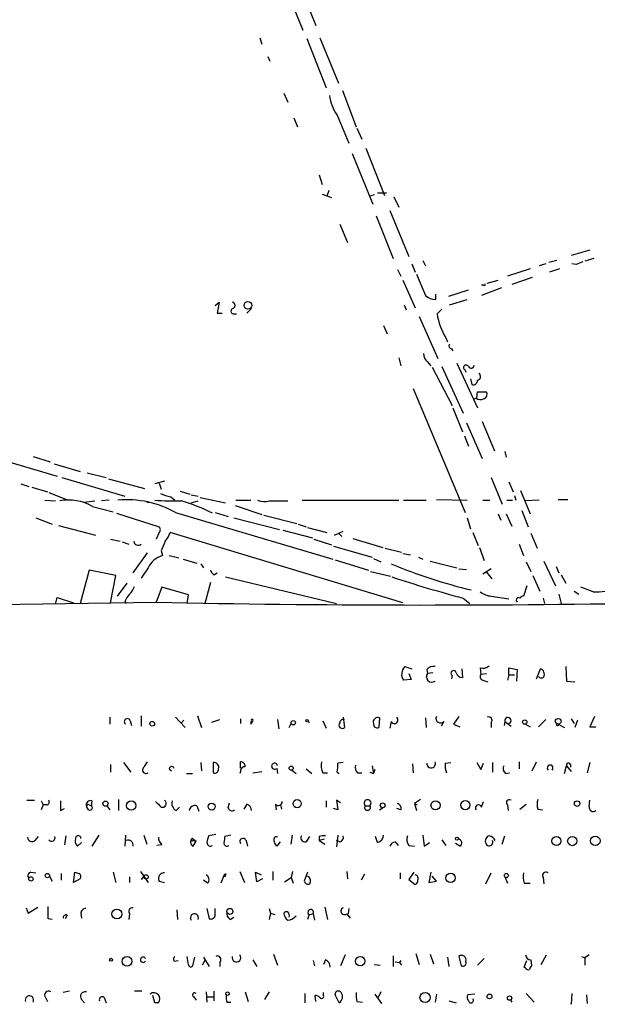
# Model space of a CAD drawing. Extents: x 4 to 985, y 9 to 908.
# Drawn here: x 600 to 672, y 36 to 158 of the extents above; entities that cross this region are included whole.
import ezdxf

# ---------------------------------------------------------------- set-up
doc = ezdxf.new("R2010")
doc.units = 0
doc.header["$MEASUREMENT"] = 0
doc.layers.add('MAIN', color=5, linetype='CONTINUOUS')

msp = doc.modelspace()

# ---------------------------------------------------------------- linework, layer by layer
at = {"layer": 'MAIN'}
for p, q in [((634.5767, 163.2373), (637.1167, 156.972)), ((632.968, 162.7293), (635.508, 156.3793)), ((630.174, 155.448), (630.428, 154.686)), ((636.016, 155.3633), (638.3867, 149.2673)), ((637.6247, 155.448), (639.9107, 149.86)), ((631.19, 153.162), (631.444, 152.5693)), ((633.1373, 148.59), (633.6453, 147.4893)), ((640.4187, 148.9286), (642.112, 144.4413)), ((634.4073, 145.542), (634.8307, 144.4413)), ((639.7413, 145.8806), (641.1807, 142.4093)), ((642.1967, 144.272), (642.7893, 142.9173)), ((643.2973, 141.8166), (645.5833, 135.9746)), ((641.604, 141.1393), (644.144, 134.874)), ((637.54, 138.5146), (637.8787, 137.3293)), ((638.7253, 136.5673), (638.4713, 135.89)), ((637.8787, 136.144), (639.064, 135.7206)), ((644.3133, 136.0593), (643.8053, 135.89)), ((645.8373, 136.2286), (644.7367, 136.2286)), ((646.7687, 135.8053), (647.3613, 134.5353)), ((646.2607, 134.112), (648.6313, 128.4393)), ((644.5673, 133.4346), (646.684, 128.1853)), ((640.08, 132.4186), (641.0113, 130.1326)), ((670.9833, 129.2013), (668.6973, 128.524)), ((650.3247, 127.9313), (650.6633, 127.254)), ((666.9193, 127.9313), (665.9033, 127.6773)), ((671.4913, 128.1853), (670.3907, 127.8466)), ((647.192, 126.8306), (647.6153, 125.984)), ((648.97, 127.508), (649.3933, 126.492)), ((663.6173, 126.9153), (660.8233, 125.984)), ((665.5647, 127.508), (664.718, 127.254)), ((667.258, 126.9153), (665.988, 126.492)), ((669.29, 127.4233), (668.782, 127.508)), ((647.8693, 125.476), (649.3933, 122.0893)), ((649.5627, 126.238), (650.6633, 123.6133)), ((658.2833, 125.1373), (659.638, 125.476)), ((663.8713, 125.8146), (661.3313, 124.968)), ((653.542, 123.5286), (655.9973, 124.2906)), ((657.86, 124.8833), (657.606, 124.8833)), ((660.0613, 124.5446), (657.606, 123.6133)), ((651.9333, 123.1053), (651.9333, 123.7826)), ((653.6267, 122.428), (655.828, 123.1053)), ((624.6707, 122.3433), (625.1787, 122.7666)), ((625.1787, 122.7666), (624.9247, 121.412)), ((629.158, 122.0046), (628.5653, 121.412)), ((648.0387, 122.428), (648.2927, 121.8353)), ((652.6953, 121.92), (652.1027, 121.3273)), ((624.9247, 121.412), (625.5173, 121.412)), ((626.872, 121.3273), (627.2953, 121.3273)), ((649.9013, 120.9886), (652.1873, 115.824)), ((645.4987, 119.888), (645.922, 118.872)), ((653.2033, 118.364), (653.3727, 117.856)), ((653.8807, 117.0093), (654.05, 116.7553)), ((647.3613, 115.9086), (647.6153, 114.8926)), ((650.9173, 115.4006), (651.3407, 114.8926)), ((651.51, 114.7233), (653.9653, 109.982)), ((652.6953, 114.808), (655.32, 109.0506)), ((654.558, 115.2313), (657.098, 109.728)), ((655.574, 114.3846), (655.6587, 114.1306)), ((656.2513, 113.284), (656.4207, 112.6066)), ((649.1393, 112.0986), (655.574, 96.774)), ((656.9287, 110.9133), (656.59, 110.744)), ((657.0133, 110.9133), (657.098, 111.6753)), ((657.098, 111.6753), (658.1987, 111.6753)), ((654.05, 109.728), (655.2353, 106.7646)), ((655.7433, 107.8653), (657.6907, 103.4626)), ((657.6907, 108.0346), (659.2147, 104.394)), ((655.4893, 106.2566), (655.9973, 104.9866)), ((590.8887, 105.4946), (605.1127, 101.2613)), ((602.1493, 103.7166), (604.266, 103.0393)), ((660.4847, 104.3093), (660.654, 103.632)), ((604.774, 102.7853), (607.9913, 101.854)), ((605.7053, 101.092), (613.4947, 98.806)), ((608.838, 101.6846), (611.2087, 101.092)), ((658.7913, 101.092), (660.146, 97.79)), ((600.6253, 100.33), (601.6413, 99.9913)), ((601.98, 99.9066), (603.9273, 99.314)), ((611.4627, 100.9226), (615.95, 99.7373)), ((618.4053, 100.6686), (617.22, 100.33)), ((617.728, 100.4146), (617.982, 99.6526)), ((660.9927, 100.584), (661.5007, 99.314)), ((604.0967, 99.2293), (606.298, 98.3826)), ((619.1673, 98.7213), (619.6753, 98.298)), ((620.3527, 99.3986), (621.538, 99.06)), ((621.7073, 98.9753), (622.554, 98.806)), ((622.808, 98.6366), (625.9407, 97.9593)), ((661.67, 98.8906), (661.8393, 98.298)), ((662.432, 99.4833), (663.6173, 96.6046)), ((603.5887, 98.298), (604.9433, 98.2133)), ((608.4147, 98.044), (609.7693, 98.2133)), ((609.5153, 97.536), (612.0553, 96.8586)), ((611.5473, 98.298), (610.616, 98.2133)), ((616.204, 98.044), (616.458, 98.044)), ((621.7073, 97.9593), (622.554, 98.2133)), ((627.126, 97.6206), (630.428, 96.52)), ((627.2107, 98.298), (629.0733, 98.298)), ((631.3593, 98.2133), (633.6453, 98.2133)), ((635.4233, 98.298), (647.3613, 98.298)), ((647.954, 98.298), (650.748, 98.298)), ((652.018, 98.3826), (655.828, 98.298)), ((657.7753, 98.298), (658.622, 98.298)), ((660.7387, 98.298), (661.416, 98.298)), ((664.718, 98.298), (663.0247, 98.2133)), ((667.0887, 98.3826), (668.274, 98.3826)), ((612.4787, 96.6893), (617.728, 94.996)), ((619.76, 96.774), (639.2333, 91.0166)), ((624.6707, 96.774), (626.2793, 96.266)), ((630.682, 96.4353), (634.746, 95.4193)), ((659.638, 96.6046), (659.9767, 95.8426)), ((660.654, 96.6046), (661.3313, 95.0806)), ((662.6013, 97.028), (663.3633, 94.996)), ((602.488, 96.0966), (604.52, 95.3346)), ((605.282, 95.1653), (609.854, 93.98)), ((626.9567, 96.0966), (632.6293, 94.6573)), ((634.9153, 95.3346), (635.9313, 94.996)), ((655.828, 96.0966), (656.2513, 94.742)), ((617.728, 94.3186), (617.3893, 93.472)), ((647.8693, 85.598), (619.0827, 94.3186)), ((633.0527, 94.5726), (636.6933, 93.6413)), ((636.1007, 94.9113), (638.4713, 94.3186)), ((639.4027, 93.98), (640.5033, 94.488)), ((639.9953, 94.1493), (640.334, 93.8106)), ((656.5053, 94.3186), (657.1827, 92.71)), ((663.702, 94.234), (664.464, 92.3713)), ((611.7167, 93.472), (612.902, 93.218)), ((613.156, 93.1333), (614.0027, 92.8793)), ((636.8627, 93.472), (639.064, 92.7946)), ((639.318, 92.6253), (644.0593, 91.2706)), ((641.6887, 93.5566), (645.414, 92.456)), ((662.2627, 92.8793), (662.7707, 91.44)), ((614.5107, 89.3233), (616.2887, 91.7786)), ((617.982, 92.0326), (618.1513, 91.44)), ((618.998, 91.44), (620.1833, 91.186)), ((645.668, 92.3713), (647.7, 91.8633)), ((647.8693, 91.694), (648.8007, 91.5246)), ((657.352, 92.456), (657.9447, 90.8473)), ((620.6913, 91.0166), (622.3847, 90.5086)), ((622.8927, 90.424), (623.2313, 89.916)), ((639.4873, 90.932), (643.636, 89.662)), ((644.2287, 91.1013), (645.16, 90.678)), ((649.8167, 91.2706), (650.3247, 91.0166)), ((651.256, 90.7626), (654.558, 89.916)), ((663.1093, 90.678), (663.702, 89.4926)), ((665.3107, 90.7626), (666.75, 87.7146)), ((666.8347, 90.0853), (667.1733, 89.3233)), ((609.092, 89.662), (607.9913, 85.5133)), ((612.394, 88.9846), (609.092, 89.662)), ((611.7167, 85.598), (612.394, 88.9846)), ((616.3733, 89.916), (615.5267, 88.646)), ((624.5013, 89.0693), (624.9247, 89.3233)), ((643.89, 89.4926), (646.3453, 88.9)), ((654.812, 89.8313), (655.7433, 89.7466)), ((658.7913, 89.8313), (657.7753, 89.154)), ((658.1987, 89.408), (658.876, 88.5613)), ((663.956, 88.9846), (664.8027, 87.0373)), ((667.4273, 89.0693), (668.02, 88.0533)), ((613.7487, 88.0533), (612.5633, 86.4446)), ((624.078, 88.138), (623.4007, 85.5133)), ((625.9407, 88.8153), (639.6567, 85.5133)), ((663.194, 87.7146), (662.7707, 86.4446)), ((618.0667, 87.5453), (617.3893, 85.6826)), ((621.3687, 86.614), (618.0667, 87.5453)), ((621.1993, 85.5133), (621.3687, 86.614)), ((658.7913, 86.4446), (660.9927, 86.106)), ((667.1733, 86.6986), (667.4273, 85.5133)), ((669.036, 87.0373), (669.6287, 86.6986)), ((671.4067, 86.9526), (669.8827, 87.5453)), ((586.0627, 85.2593), (617.3893, 85.6826)), ((604.9433, 85.4286), (605.1127, 86.2753)), ((605.1127, 86.2753), (607.1447, 85.598)), ((613.4947, 85.7673), (613.664, 85.5133)), ((655.32, 86.1906), (656.1667, 85.5133)), ((665.226, 86.1906), (665.3953, 85.5133)), ((648.1233, 77.724), (648.97, 77.47)), ((648.6313, 76.8773), (648.8853, 76.1153)), ((650.8327, 77.3853), (650.9173, 76.8773)), ((651.5947, 76.962), (650.9173, 76.8773)), ((655.1507, 77.47), (655.2353, 76.3693)), ((657.4367, 77.5546), (657.5213, 76.7926)), ((657.5213, 76.7926), (658.1987, 76.8773)), ((660.9927, 76.708), (660.8233, 76.0306)), ((660.9927, 76.708), (660.9927, 77.5546)), ((660.9927, 77.5546), (662.0087, 77.3853)), ((660.9927, 76.708), (661.67, 76.708)), ((662.0087, 77.3853), (661.924, 75.946)), ((664.3793, 76.2), (664.8873, 77.47)), ((668.02, 77.724), (668.1047, 75.946)), ((648.8853, 76.1153), (647.954, 76.0306)), ((653.9653, 76.6233), (653.8807, 76.2)), ((657.7753, 76.0306), (658.368, 75.8613)), ((668.1047, 75.946), (669.1207, 75.8613)), ((611.632, 71.4586), (611.632, 70.612)), ((614.172, 71.0353), (614.3413, 70.4426)), ((615.5267, 71.628), (615.5267, 70.358)), ((619.76, 71.4586), (620.9453, 70.1886)), ((620.776, 71.12), (620.4373, 70.6966)), ((622.4693, 71.628), (622.9773, 70.1886)), ((624.2473, 70.866), (625.2633, 71.2046)), ((627.8033, 71.2893), (627.8033, 70.6966)), ((629.0733, 70.612), (629.2427, 70.866)), ((629.158, 71.0353), (629.2427, 70.866)), ((629.3273, 71.0353), (629.2427, 70.866)), ((632.3753, 71.2046), (632.5447, 70.0193)), ((633.8147, 70.1886), (634.0687, 70.6966)), ((636.1853, 71.0353), (636.27, 70.7813)), ((637.9633, 71.0353), (638.3867, 70.104)), ((640.5033, 71.4586), (640.6727, 70.1886)), ((644.9907, 71.374), (644.906, 70.1886)), ((646.43, 70.9506), (646.2607, 70.104)), ((650.6633, 71.374), (650.748, 70.1886)), ((652.9493, 70.9506), (652.6107, 70.358)), ((654.812, 71.5433), (654.1347, 70.612)), ((654.1347, 70.612), (654.8967, 70.2733)), ((658.7913, 70.7813), (658.7913, 70.1886)), ((660.4847, 70.9506), (660.4, 70.4426)), ((660.4847, 70.9506), (661.2467, 70.358)), ((663.0247, 70.612), (663.6173, 70.2733)), ((664.6333, 70.2733), (665.5647, 71.2046)), ((667.0887, 70.612), (667.8507, 70.1886)), ((668.6973, 71.2893), (669.036, 70.6966)), ((669.4593, 71.12), (669.1207, 70.1886)), ((671.576, 71.5433), (670.9833, 70.2733)), ((670.9833, 70.2733), (671.7453, 70.2733)), ((613.3253, 65.8706), (614.2567, 64.6853)), ((615.95, 65.3626), (616.2887, 65.9553)), ((622.8927, 65.8706), (622.9773, 64.8546)), ((624.4167, 65.8706), (624.4167, 64.6006)), ((627.8033, 65.1933), (627.8033, 65.9553)), ((640.5033, 65.8706), (639.826, 65.786)), ((653.1187, 65.786), (653.796, 65.8706)), ((657.0133, 65.8706), (657.5213, 65.024)), ((657.5213, 65.024), (657.86, 65.786)), ((658.9607, 65.8706), (658.9607, 64.6853)), ((662.2627, 65.9553), (662.2627, 65.1086)), ((663.8713, 64.8546), (664.3793, 65.9553)), ((670.9833, 65.8706), (670.6447, 64.6006)), ((611.7167, 65.6166), (611.7167, 64.6853)), ((618.998, 65.1086), (619.252, 64.8546)), ((621.1147, 64.516), (621.8767, 64.516)), ((627.8033, 64.77), (627.7187, 64.516)), ((629.3273, 64.6006), (630.428, 64.77)), ((632.2907, 65.1933), (632.3753, 64.516)), ((634.1533, 64.9393), (634.6613, 64.516)), ((635.9313, 65.1086), (636.6087, 64.516)), ((637.9633, 64.6006), (638.556, 64.6006)), ((642.2813, 64.6006), (642.7893, 64.6006)), ((643.8053, 64.6853), (644.2287, 64.516)), ((644.0593, 65.4473), (644.2287, 64.516)), ((644.398, 65.024), (644.2287, 64.516)), ((649.0547, 65.7013), (649.1393, 64.6006)), ((660.5693, 64.516), (661.0773, 64.6006)), ((667.8507, 64.516), (668.1047, 65.4473)), ((668.1047, 65.4473), (668.6973, 64.77)), ((668.6127, 65.6166), (668.6127, 65.278)), ((601.3873, 61.214), (602.3187, 61.214)), ((603.1653, 61.1293), (603.4193, 60.6213)), ((609.4307, 61.1293), (609.346, 60.5366)), ((612.7327, 61.2986), (612.7327, 59.944)), ((626.2793, 60.2826), (626.4487, 60.8753)), ((638.3867, 61.1293), (638.3867, 60.3673)), ((640.1647, 60.8753), (639.6567, 61.214)), ((639.6567, 61.214), (639.826, 60.0286)), ((650.0707, 61.2986), (649.3087, 60.7906)), ((657.606, 60.3673), (657.86, 61.0446)), ((670.8987, 60.452), (670.9833, 61.214)), ((603.4193, 60.6213), (603.1653, 60.0286)), ((603.8427, 60.6213), (603.4193, 60.6213)), ((605.536, 59.944), (606.044, 60.198)), ((609.0073, 60.0286), (608.7533, 60.452)), ((609.092, 60.6213), (609.346, 60.5366)), ((611.2933, 60.5366), (611.632, 60.0286)), ((619.8447, 59.944), (620.268, 60.3673)), ((622.3847, 60.5366), (622.6387, 59.8593)), ((628.5653, 60.706), (628.2267, 60.1133)), ((632.1213, 60.706), (632.206, 60.0286)), ((632.7987, 60.5366), (632.8833, 60.1133)), ((639.826, 60.0286), (639.318, 60.198)), ((643.2127, 60.5366), (643.8053, 60.5366)), ((644.9907, 60.0286), (645.414, 60.2826)), ((647.6153, 60.0286), (647.1073, 60.198)), ((649.3087, 60.7906), (649.5627, 59.944)), ((649.3087, 60.7906), (649.6473, 60.6213)), ((660.8233, 60.6213), (660.908, 59.944)), ((662.3473, 60.1133), (663.1093, 60.706)), ((664.5487, 60.1133), (665.1413, 60.0286)), ((602.4033, 56.2186), (602.8267, 56.7266)), ((606.2133, 56.8113), (606.044, 55.7106)), ((610.2773, 56.896), (609.4307, 55.5413)), ((613.5793, 56.896), (613.4947, 55.5413)), ((615.8653, 56.896), (616.204, 55.7953)), ((621.8767, 56.4726), (622.3, 56.134)), ((621.9613, 56.2186), (622.3, 56.134)), ((621.9613, 55.5413), (622.3, 56.134)), ((624.7553, 56.9806), (623.824, 56.8113)), ((626.618, 56.896), (625.856, 56.7266)), ((628.4807, 56.2186), (628.65, 55.5413)), ((632.1213, 56.7266), (632.3753, 56.7266)), ((632.714, 56.0493), (632.2907, 55.5413)), ((634.0687, 55.7953), (634.238, 56.896)), ((636.016, 56.134), (636.3547, 56.7266)), ((637.54, 56.7266), (637.54, 56.2186)), ((638.1327, 56.388), (637.54, 56.2186)), ((637.54, 56.2186), (638.2173, 55.7953)), ((639.826, 56.896), (639.6567, 55.4566)), ((640.08, 56.0493), (639.6567, 56.2186)), ((644.7367, 55.9646), (644.4827, 56.7266)), ((646.938, 56.0493), (647.2767, 55.626)), ((650.3247, 56.896), (650.494, 55.5413)), ((652.6953, 56.3033), (653.2033, 55.626)), ((660.146, 55.7953), (660.4847, 56.8113)), ((608.1607, 55.9646), (607.6527, 55.5413)), ((618.0667, 55.7106), (617.474, 55.626)), ((648.6313, 55.626), (649.3087, 55.5413)), ((650.494, 55.5413), (651.1713, 55.9646)), ((654.8967, 55.5413), (654.3887, 55.88)), ((615.442, 52.4086), (616.3733, 51.054)), ((627.7187, 52.4086), (628.3113, 51.054)), ((631.7827, 52.4086), (631.7827, 51.308)), ((634.238, 52.4086), (634.0687, 51.6466)), ((640.9267, 52.4086), (641.0113, 51.4773)), ((601.8953, 52.324), (602.488, 52.2393)), ((604.1813, 51.816), (604.52, 51.2233)), ((605.6207, 52.1546), (605.6207, 51.308)), ((607.1447, 51.054), (607.314, 52.324)), ((607.9913, 51.4773), (607.1447, 51.054)), ((612.0553, 52.324), (612.394, 51.054)), ((614.0873, 51.7313), (614.0873, 51.054)), ((615.8653, 51.816), (615.5267, 51.3926)), ((617.728, 51.2233), (618.4053, 51.054)), ((623.7393, 50.9693), (623.2313, 51.308)), ((625.7713, 51.9853), (625.348, 50.9693)), ((625.7713, 51.9853), (625.9407, 51.9853)), ((626.0253, 52.07), (625.9407, 51.9853)), ((629.8353, 51.1386), (629.666, 52.324)), ((629.666, 52.324), (630.3433, 51.9853)), ((630.5127, 51.4773), (629.8353, 51.1386)), ((633.222, 51.1386), (634.0687, 51.6466)), ((634.0687, 51.6466), (634.3227, 50.9693)), ((636.1007, 52.324), (635.6773, 51.2233)), ((643.128, 52.07), (642.7047, 51.308)), ((647.5307, 52.2393), (647.5307, 51.4773)), ((649.224, 52.324), (648.6313, 51.3926)), ((648.6313, 51.3926), (649.3933, 50.8)), ((651.3407, 52.324), (651.0867, 51.054)), ((651.0867, 51.054), (652.018, 51.2233)), ((652.018, 51.2233), (651.51, 51.816)), ((658.114, 50.8846), (658.7913, 52.2393)), ((660.4847, 51.7313), (660.8233, 50.9693)), ((665.226, 51.6466), (665.3107, 50.8846)), ((662.8553, 50.9693), (663.6173, 50.9693)), ((601.3027, 47.9213), (601.5567, 47.244)), ((601.5567, 47.244), (602.742, 48.006)), ((604.012, 46.5666), (604.012, 48.0906)), ((619.9293, 47.6673), (620.014, 46.482)), ((623.6547, 47.8366), (623.9087, 46.5666)), ((624.6707, 47.0746), (624.6707, 47.8366)), ((631.3593, 47.8366), (631.5287, 47.244)), ((638.2173, 48.006), (638.556, 46.482)), ((641.1807, 47.8366), (641.096, 47.1593)), ((604.52, 46.482), (604.012, 46.5666)), ((606.3827, 46.99), (606.1287, 46.5666)), ((608.076, 47.244), (608.1607, 46.6513)), ((614.0873, 47.1593), (614.0027, 46.482)), ((626.5333, 46.482), (626.9567, 46.736)), ((631.5287, 47.244), (631.3593, 46.482)), ((631.5287, 47.244), (632.0367, 47.0746)), ((636.27, 47.0746), (636.1007, 46.482)), ((636.27, 47.0746), (636.778, 47.1593)), ((636.778, 47.1593), (636.9473, 46.3973)), ((640.9267, 47.1593), (641.35, 46.6513)), ((619.5907, 41.3173), (620.0987, 41.402)), ((621.3687, 40.894), (621.1993, 41.91)), ((622.1307, 41.8253), (621.8767, 40.7246)), ((623.4007, 41.402), (623.062, 40.8093)), ((623.2313, 41.8253), (623.9087, 40.64)), ((629.3273, 41.4866), (629.8353, 40.64)), ((631.8673, 42.164), (632.3753, 40.8093)), ((636.778, 41.402), (636.9473, 40.7246)), ((638.302, 41.4866), (638.048, 40.894)), ((640.7573, 42.0793), (640.1647, 40.7246)), ((646.684, 41.9946), (646.684, 40.64)), ((647.6153, 41.402), (647.446, 41.148)), ((649.478, 42.2486), (649.9013, 40.894)), ((651.256, 42.164), (651.6793, 40.9786)), ((653.3727, 41.8253), (653.542, 40.64)), ((654.812, 41.91), (655.066, 40.7246)), ((657.098, 40.8093), (657.9447, 41.656)), ((662.8553, 40.5553), (663.194, 41.402)), ((663.702, 41.4866), (663.7867, 40.7246)), ((664.972, 40.894), (665.6493, 42.0793)), ((669.9673, 41.91), (670.3907, 41.7406)), ((670.8987, 42.0793), (670.3907, 41.7406)), ((670.3907, 41.7406), (670.3907, 40.8093)), ((625.2633, 41.2326), (625.2633, 40.64)), ((644.3133, 40.894), (645.0753, 40.8093)), ((646.938, 41.2326), (647.446, 41.148)), ((647.446, 41.148), (647.7, 40.8093)), ((663.0247, 40.4706), (662.8553, 40.5553)), ((603.6733, 36.83), (603.9273, 36.322)), ((606.6367, 37.592), (605.8747, 37.4226)), ((608.1607, 36.576), (608.4993, 36.1526)), ((610.9547, 36.83), (611.2087, 36.1526)), ((615.6113, 37.592), (614.68, 37.592)), ((617.22, 36.1526), (616.966, 37.084)), ((622.046, 36.9146), (622.3, 36.4913)), ((623.57, 37.5073), (623.6547, 36.2373)), ((623.7393, 36.9146), (624.4167, 36.9146)), ((624.5013, 37.592), (624.5013, 36.4066)), ((628.396, 37.5073), (628.7347, 36.322)), ((631.3593, 37.5073), (630.7667, 36.576)), ((635.762, 37.338), (635.762, 36.1526)), ((637.1167, 36.322), (637.032, 37.084)), ((638.048, 37.084), (638.048, 37.4226)), ((639.9953, 36.1526), (639.4873, 37.1686)), ((644.398, 37.2533), (645.2447, 36.068)), ((645.16, 37.5073), (644.8213, 36.83)), ((652.018, 37.2533), (651.8487, 36.2373)), ((656.7593, 37.2533), (655.9127, 37.1686)), ((663.1093, 37.338), (664.1253, 36.2373)), ((668.782, 37.338), (668.6973, 35.9833)), ((670.56, 37.1686), (670.6447, 36.068)), ((617.6433, 36.1526), (617.22, 36.1526)), ((626.11, 36.2373), (626.618, 36.2373)), ((642.1967, 36.322), (642.874, 36.2373)), ((653.542, 36.4066), (654.4733, 36.1526)), ((661.162, 36.4913), (661.3313, 36.2373)), ((668.6973, 35.9833), (668.782, 36.4913))]:
    msp.add_line(p, q, dxfattribs=at)
for centre, radius in [((628.7213, 122.3801), 0.4712), ((616.8813, 70.6628), 0.2878), ((634.3226, 70.7814), 0.2677), ((636.0371, 71.0565), 0.1496), ((662.9399, 70.866), 0.2677), ((667.0886, 70.9628), 0.3507), ((667.004, 70.5274), 0.1197), ((634.0686, 65.1764), 0.2517), ((611.0957, 60.7907), 0.3217), ((614.2873, 60.5452), 0.5784), ((624.2379, 60.4238), 0.4336), ((634.8052, 60.7907), 0.5114), ((645.3716, 60.579), 0.2993), ((651.9094, 60.581), 0.5589), ((655.5994, 60.6013), 0.5716), ((669.4169, 60.7907), 0.3413), ((654.5618, 56.4611), 0.1809), ((666.8622, 56.1651), 0.5569), ((668.8177, 56.1646), 0.572), ((671.6606, 56.1907), 0.5946), ((601.8953, 51.4774), 0.2677), ((603.9273, 51.9007), 0.2677), ((616.1193, 51.7314), 0.2677), ((653.7726, 51.6076), 0.5799), ((660.6695, 51.9029), 0.2522), ((612.5149, 47.1434), 0.6116), ((626.4825, 47.4642), 0.3759), ((611.8013, 41.4867), 0.1893), ((613.7761, 41.2856), 0.6005), ((642.6051, 41.311), 0.5746), ((626.1946, 37.2957), 0.2116), ((650.6137, 36.8344), 0.6275), ((658.5796, 36.957), 0.2993), ((661.0773, 36.7453), 0.2677)]:
    msp.add_circle(centre, radius, dxfattribs=at)
for centre, radius, start, end in [((644.1062, 148.9405), 5.3306, 186.511472, 215.031381), ((754.3762, -84.052), 227.9506, 111.687966, 111.917182), ((657.9447, 124.968), 0.1196, 225, 45), ((651.9394, 124.9621), 1.8568, 226.586475, 269.811771), ((626.9567, 121.6659), 0.3491, 104.040224, 255.955794), ((626.7344, 122.375), 0.3952, 290.379542, 82.306667), ((659.7321, 122.4749), 7.7152, 188.554194, 212.196828), ((653.9513, 117.3903), 0.3875, 146.88812, 259.502061), ((651.8773, 116.5156), 1.4713, 183.858111, 229.271992), ((655.701, 114.6809), 0.3224, 23.217258, 246.799076), ((656.3132, 114.9839), 0.3616, 209.110013, 358.954052), ((657.0207, 113.5703), 0.4622, 279.627392, 57.760758), ((656.6051, 113.0663), 0.4953, 248.14274, 5.59663), ((657.4641, 111.6382), 0.9012, 233.550995, 296.058953), ((657.7118, 111.379), 0.57, 285.069981, 31.322346), ((619.8457, 102.8735), 4.2073, 242.412332, 260.720815), ((606.5299, 92.1538), 6.1547, 60.983734, 100.093022), ((613.7458, 86.0642), 12.283, 60.683157, 95.127703), ((619.6751, 129.6013), 31.3994, 265.515505, 271.54556), ((613.5377, 75.2281), 24.0229, 63.299061, 73.098032), ((630.7537, 100.193), 2.0703, 246.253039, 287.00913), ((617.4738, 94.6573), 0.4235, 306.888839, 53.111161), ((615.8157, 95.3681), 3.4314, 321.201202, 342.190762), ((615.1456, 93.2814), 0.5539, 186.572065, 313.464092), ((914.5858, -34.3746), 322.4168, 156.687987, 156.91717), ((618.865, 88.8082), 2.7269, 105.172743, 156.030257), ((671.2991, 150.1346), 64.6825, 247.388571, 256.624527), ((625.1792, 90.001), 1.1522, 197.110772, 233.960562), ((696.5831, 240.7016), 159.9259, 251.755509, 255.047755), ((615.9638, 84.8504), 2.6338, 135.435321, 159.627527), ((612.2109, 88.5469), 2.6338, 315.432244, 339.627527), ((658.9338, 88.8846), 2.4442, 232.228022, 266.657629), ((662.8128, 85.8945), 0.5517, 94.376403, 147.539959), ((671.1413, 102.4066), 15.4563, 270.983875, 282.057449), ((650.2152, 1662.6957), 1577.3547, 268.8075471, 271.0343013), ((662.178, 85.9366), 0.3053, 56.315138, 236.315138), ((649.0267, 76.7785), 1.3077, 133.695584, 214.884696), ((651.4395, 76.4681), 0.6634, 141.917473, 308.087854), ((651.6372, 76.6653), 1.0796, 78.702557, 138.172545), ((654.148, 76.8996), 0.3312, 10.858741, 236.525816), ((655.2001, 77.1102), 0.7417, 191.525044, 272.720065), ((657.9024, 76.4963), 0.4827, 142.135426, 254.734472), ((657.733, 78.7822), 1.2629, 256.430326, 309.560428), ((664.6217, 76.7631), 0.7551, 335.837985, 69.407546), ((665.0022, 76.7382), 0.4195, 208.416404, 317.347744), ((613.8126, 70.9119), 0.38, 18.94991, 232.119726), ((629.5392, 70.7389), 0.4829, 142.133342, 195.236386), ((629.2427, 71.0988), 0.1059, 323.108436, 216.859073), ((640.3905, 70.4991), 0.4196, 137.73366, 312.26634), ((640.461, 70.8025), 0.3816, 56.305768, 183.184827), ((644.7569, 70.8697), 0.5558, 65.126951, 198.144838), ((644.7216, 70.6483), 0.4953, 174.40337, 291.85726), ((646.8321, 71.1199), 0.4364, 202.833017, 50.905504), ((652.5237, 71.3099), 0.557, 155.224859, 319.828276), ((658.4809, 71.0776), 0.4292, 316.331342, 117.412843), ((660.8573, 71.0609), 0.3886, 290.388676, 196.490224), ((624.5112, 65.2726), 0.6054, 344.283391, 98.980007), ((627.8175, 65.3768), 0.5787, 358.593886, 91.406114), ((632.0123, 65.4171), 0.3643, 4.755804, 302.123759), ((640.2498, 65.5743), 2.4852, 171.18127, 203.066602), ((636.4819, 65.4897), 3.3572, 346.136778, 5.063402), ((651.3635, 65.7339), 0.5334, 174.394162, 24.527531), ((655.2766, 65.4894), 2.1782, 172.173823, 204.082141), ((668.3587, 65.532), 0.2678, 18.421413, 198.441716), ((616.1222, 64.9597), 0.4382, 113.141928, 304.963098), ((619.3085, 65.0522), 0.3155, 26.565051, 169.704897), ((624.6011, 65.0603), 0.4953, 248.14274, 5.59663), ((628.3819, 64.784), 0.5788, 88.604026, 181.386078), ((640.1285, 64.9911), 0.4934, 218.300717, 254.338521), ((642.7754, 65.2357), 0.8046, 158.392965, 232.117522), ((661.0632, 65.151), 0.8045, 158.38772, 232.124392), ((666.0727, 65.1924), 0.3586, 315.101688, 224.898312), ((603.7721, 61.0023), 0.3875, 280.497939, 33.11188), ((901.8358, 60.5366), 296.3004, 179.885389, 180.114592), ((609.2528, 60.6298), 0.5302, 70.39633, 199.59349), ((786.9682, 230.0308), 239.462, 224.885409, 225.114592), ((618.1513, 60.8118), 0.4756, 249.149294, 57.7265), ((620.3314, 60.8541), 1.0321, 164.535025, 241.86318), ((632.4734, 61.0535), 0.4947, 224.623275, 358.969112), ((643.509, 60.8471), 0.4292, 313.65944, 226.34056), ((661.0351, 60.9176), 0.3642, 54.476953, 234.442206), ((666.5798, 60.7059), 2.1158, 163.732105, 196.265296), ((608.965, 60.452), 0.2117, 53.124688, 180), ((609.1767, 60.2826), 0.3053, 236.299523, 56.315138), ((622.1841, 59.8236), 0.7407, 74.286243, 170.644506), ((626.7262, 60.3532), 0.4524, 188.977235, 314.14918), ((628.4112, 59.9747), 0.7474, 357.645969, 78.100681), ((643.509, 60.3249), 0.3642, 144.455006, 35.544994), ((647.099, 60.2404), 0.558, 337.695256, 80.40601), ((657.2356, 60.2614), 0.3852, 15.955611, 217.182255), ((671.4066, 60.339), 0.5203, 167.45686, 310.612044), ((602.0389, 56.653), 0.567, 181.111615, 309.991881), ((604.4443, 56.5751), 0.4412, 218.023034, 20.081846), ((608.1462, 56.1762), 0.8041, 158.370598, 232.142514), ((607.7374, 56.4929), 0.3393, 356.569067, 183.429922), ((613.918, 55.6682), 0.6062, 347.915146, 114.7725), ((618.9862, 56.6905), 1.3438, 182.068388, 226.821364), ((622.134, 56.0265), 0.515, 119.975338, 250.407541), ((621.8555, 56.3244), 0.1497, 81.859073, 315), ((835.443, 14.0572), 215.8947, 168.578089, 168.807241), ((624.2911, 56.5148), 1.5792, 339.609571, 7.70781), ((628.1103, 56.1128), 0.3853, 15.94131, 217.173267), ((632.5445, 56.261), 0.6292, 132.268789, 199.661787), ((505.1329, -28.872), 152.6261, 33.578069, 33.807272), ((635.762, 56.5573), 0.4937, 149.034253, 300.965747), ((638.0902, 55.2464), 1.5792, 82.29219, 110.390429), ((639.8925, 56.652), 0.6312, 287.280921, 14.617437), ((644.4036, 57.0145), 1.1015, 287.602583, 353.824094), ((647.0165, 55.2392), 0.8139, 95.534773, 158.212969), ((649.4355, 56.3456), 1.0792, 154.43462, 221.822252), ((654.7212, 55.9465), 0.4415, 293.418375, 89.208421), ((658.7753, 56.1413), 0.711, 109.556253, 201.560503), ((658.5485, 56.0214), 0.4569, 198.026522, 25.566851), ((658.3955, 55.8429), 0.9788, 22.572134, 81.669546), ((624.078, 55.9646), 0.4233, 180, 306.875312), ((626.11, 55.8694), 0.3518, 164.30067, 316.220835), ((601.9659, 51.8771), 0.4524, 98.977235, 224.14918), ((649.918, 179.2392), 133.8752, 251.443679, 251.672862), ((607.5679, 51.7313), 0.4937, 329.040224, 59.024302), ((618.3544, 51.5395), 0.7016, 85.839913, 206.784154), ((623.2595, 51.4115), 0.6524, 317.33528, 61.580881), ((625.856, 51.9006), 0.1198, 135, 45), ((625.9407, 51.9004), 0.1895, 63.489027, 153.380858), ((636.143, 51.3079), 0.4733, 190.296185, 296.570465), ((635.8101, 51.2364), 0.6483, 327.138401, 63.371717), ((649.3087, 51.5196), 0.4732, 333.440363, 79.703815), ((649.2834, 51.2402), 0.4537, 284.017867, 8.594459), ((666.6197, 51.8579), 3.8679, 174.340996, 193.281743), ((665.5647, 51.9006), 0.4234, 53.132809, 216.867191), ((608.6544, 47.2582), 0.5786, 88.583743, 181.406357), ((614.4515, 47.4556), 0.4694, 82.755391, 219.13056), ((636.485, 47.351), 0.3502, 326.804632, 232.122146), ((640.6536, 47.5062), 0.4415, 109.904381, 308.211893), ((606.2134, 46.6936), 0.3413, 60.265529, 187.11877), ((622.1056, 46.6896), 0.494, 335.156832, 216.273789), ((624.1203, 47.0746), 0.5503, 247.386542, 0), ((626.9424, 47.2298), 0.8524, 167.56816, 241.318192), ((633.5184, 46.9473), 0.483, 74.766731, 142.097965), ((634.4498, 47.4557), 1.3294, 189.162622, 232.761186), ((633.2218, 46.9476), 0.6295, 340.359033, 47.717127), ((633.5889, 47.7801), 1.3839, 272.335618, 320.794485), ((615.7551, 41.4867), 0.3269, 31.195235, 328.789773), ((619.9024, 41.5752), 0.4046, 124.149649, 219.604292), ((624.9529, 41.529), 0.4292, 316.321685, 117.412843), ((627.2967, 41.7542), 0.5327, 162.993747, 37.609906), ((637.9428, 40.6038), 0.9531, 357.08326, 67.859223), ((655.1514, 41.4938), 0.5371, 340.816174, 129.196326), ((663.6893, 42.1554), 0.6689, 186.532202, 271.087872), ((621.6529, 40.9), 0.2843, 181.209443, 321.912942), ((655.2607, 41.1226), 0.4431, 243.932306, 26.067694), ((663.3634, 40.6401), 0.3787, 206.585347, 296.551521), ((664.0829, 40.259), 0.5518, 122.463229, 175.603684), ((601.7052, 36.5165), 0.5246, 327.842949, 201.762874), ((604.0543, 37.1263), 0.4827, 52.11877, 217.87186), ((608.59, 36.9571), 0.5739, 73.46905, 221.59624), ((610.7054, 36.5524), 0.3731, 48.074424, 203.004997), ((617.0895, 36.6606), 0.7516, 317.469882, 127.947859), ((622.1153, 37.1609), 0.2559, 43.796617, 254.285299), ((628.3991, 36.915), 2.3873, 173.902053, 196.491663), ((636.9724, 36.1265), 0.9594, 47.162672, 86.438195), ((637.8364, 36.957), 0.2469, 210.959776, 30.97172), ((639.8965, 37.211), 0.4114, 30.954202, 185.915695), ((639.5404, 36.904), 0.8783, 301.190849, 36.187558), ((644.9028, 37.0838), 2.8113, 173.078227, 195.722555), ((656.445, 36.842), 0.6245, 148.468229, 224.202024), ((656.2936, 36.4489), 0.2993, 188.124688, 45)]:
    msp.add_arc(centre, radius, start, end, dxfattribs=at)

doc.saveas('drawing.dxf')
